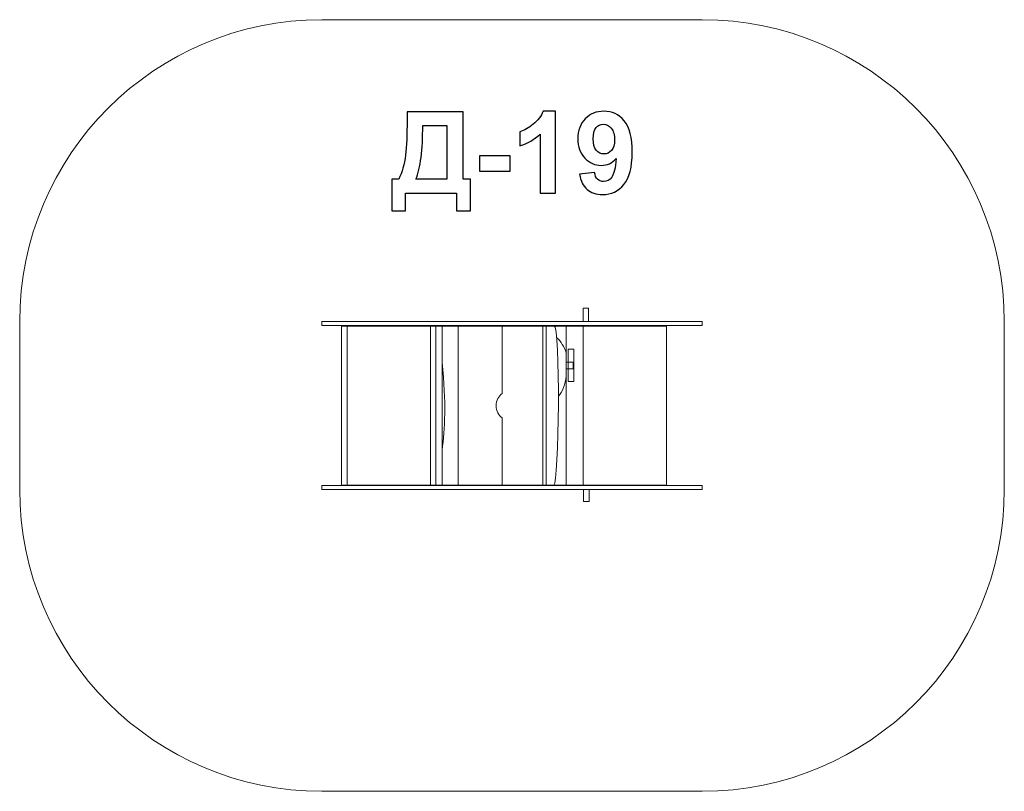
# Model space of a CAD drawing. Units: centimetres. Extents: x -14.17 to -9.28, y 5.97 to 9.8.
import ezdxf

# ---------------------------------------------------------------- set-up
doc = ezdxf.new("R2010")
doc.units = ezdxf.units.CM
doc.header["$MEASUREMENT"] = 0
doc.layers.add('Layer 1', color=7, linetype='Continuous')

msp = doc.modelspace()

# ---------------------------------------------------------------- linework, layer by layer
at = {"layer": 'Layer 1', "color": 7, "lineweight": 9}
for points in [[(-11.36743, 8.30391), (-11.34077, 8.30391), (-11.34077, 8.37029), (-11.36743, 8.37029), (-11.36743, 8.30391)], [(-12.66573, 8.28464), (-10.77573, 8.28464), (-10.77573, 8.3039), (-12.66573, 8.3039), (-12.66573, 8.28464)], [(-12.56786, 7.491), (-10.95368, 7.491), (-10.95368, 8.28212), (-12.56786, 8.28212), (-12.56786, 7.491)], [(-12.56786, 7.49226), (-12.53862, 7.49226), (-12.53862, 8.28212), (-12.56786, 8.28212), (-12.56786, 7.49226)], [(-12.12555, 7.49226), (-12.09885, 7.49226), (-12.09885, 8.28212), (-12.12555, 8.28212), (-12.12555, 7.49226)], [(-12.09885, 7.49226), (-12.06835, 7.49226), (-12.06835, 8.28212), (-12.09885, 8.28212), (-12.09885, 7.49226)], [(-11.56757, 7.491), (-11.55105, 7.491), (-11.55105, 8.28212), (-11.56757, 8.28212), (-11.56757, 7.491)], [(-11.36802, 7.491), (-10.95368, 7.491), (-10.95368, 8.28464), (-11.36802, 8.28464), (-11.36802, 7.491)], [(-11.44127, 8.00652), (-11.41311, 8.00652), (-11.41311, 8.16768), (-11.44127, 8.16768), (-11.44127, 8.00652)], [(-11.45191, 8.06875), (-11.41701, 8.06875), (-11.41701, 8.10295), (-11.45191, 8.10295), (-11.45191, 8.06875)], [(-12.66573, 7.4707), (-10.77573, 7.4707), (-10.77573, 7.48996), (-12.66573, 7.48996), (-12.66573, 7.4707)], [(-11.36542, 7.4103), (-11.33728, 7.4103), (-11.33728, 7.4707), (-11.36542, 7.4707), (-11.36542, 7.4103)]]:
    msp.add_lwpolyline(points, close=True, dxfattribs=at)
at = {"layer": 'Layer 1', "color": 242, "lineweight": 9}
msp.add_open_spline([(-12.66573, 9.8039), (-11.974, 9.8039), (-11.46746, 9.8039), (-10.77573, 9.8039), (-10.77573, 9.8039), (-9.9473, 9.8039), (-9.27573, 9.13233), (-9.27573, 8.3039), (-9.27573, 8.3039), (-9.27573, 8.02198), (-9.27573, 7.75262), (-9.27573, 7.4707), (-9.27573, 7.4707), (-9.27573, 6.64227), (-9.9473, 5.9707), (-10.77573, 5.9707), (-10.77573, 5.9707), (-11.46746, 5.9707), (-11.97399, 5.9707), (-12.66573, 5.9707), (-12.66573, 5.9707), (-13.49416, 5.9707), (-14.16573, 6.64227), (-14.16573, 7.4707), (-14.16573, 7.4707), (-14.16573, 7.75262), (-14.16573, 8.02198), (-14.16573, 8.3039), (-14.16573, 8.3039), (-14.16573, 9.13233), (-13.49416, 9.8039), (-12.66573, 9.8039)], degree=3, knots=[0, 0, 0, 0, 0.1111111, 0.1111111, 0.1111111, 0.1111111, 0.2222222, 0.2222222, 0.2222222, 0.2222222, 0.3333333, 0.3333333, 0.3333333, 0.3333333, 0.4444444, 0.4444444, 0.4444444, 0.4444444, 0.5555556, 0.5555556, 0.5555556, 0.5555556, 0.6666667, 0.6666667, 0.6666667, 0.6666667, 0.7777778, 0.7777778, 0.7777778, 0.7777778, 1, 1, 1, 1], dxfattribs=at)
at = {"layer": 'Layer 1', "color": 250}
for points, knots in [([(-12.24181, 9.34693), (-12.24181, 9.34693), (-11.96297, 9.34693), (-11.96297, 9.34693), (-11.96297, 9.34693), (-11.96297, 9.34693), (-11.96297, 9.01109), (-11.96297, 9.01109), (-11.96297, 9.01109), (-11.96297, 9.01109), (-11.92742, 9.01109), (-11.92742, 9.01109), (-11.92742, 9.01109), (-11.92742, 9.01109), (-11.92742, 8.85474), (-11.92742, 8.85474), (-11.92742, 8.85474), (-11.92742, 8.85474), (-11.99571, 8.85474), (-11.99571, 8.85474), (-11.99571, 8.85474), (-11.99571, 8.85474), (-11.99571, 8.94279), (-11.99571, 8.94279), (-11.99571, 8.94279), (-11.99571, 8.94279), (-12.24915, 8.94279), (-12.24915, 8.94279), (-12.24915, 8.94279), (-12.24915, 8.94279), (-12.24915, 8.85474), (-12.24915, 8.85474), (-12.24915, 8.85474), (-12.24915, 8.85474), (-12.31744, 8.85474), (-12.31744, 8.85474), (-12.31744, 8.85474), (-12.31744, 8.85474), (-12.31744, 9.01109), (-12.31744, 9.01109), (-12.31744, 9.01109), (-12.31744, 9.01109), (-12.28301, 9.01109), (-12.28301, 9.01109), (-12.28301, 9.01109), (-12.26627, 9.04561), (-12.25517, 9.08569), (-12.2498, 9.13122), (-12.2498, 9.13122), (-12.24444, 9.17684), (-12.24181, 9.23451), (-12.24181, 9.30422), (-12.24181, 9.30422), (-12.24181, 9.30422), (-12.24181, 9.34693), (-12.24181, 9.34693)], [0, 0, 0, 0, 0.0666667, 0.0666667, 0.0666667, 0.0666667, 0.1333333, 0.1333333, 0.1333333, 0.1333333, 0.2, 0.2, 0.2, 0.2, 0.2666667, 0.2666667, 0.2666667, 0.2666667, 0.3333333, 0.3333333, 0.3333333, 0.3333333, 0.4, 0.4, 0.4, 0.4, 0.4666667, 0.4666667, 0.4666667, 0.4666667, 0.5333333, 0.5333333, 0.5333333, 0.5333333, 0.6, 0.6, 0.6, 0.6, 0.6666667, 0.6666667, 0.6666667, 0.6666667, 0.7333333, 0.7333333, 0.7333333, 0.7333333, 0.8, 0.8, 0.8, 0.8, 0.8666667, 0.8666667, 0.8666667, 0.8666667, 1, 1, 1, 1]), ([(-11.5039, 8.94279), (-11.5039, 8.94279), (-11.58122, 8.94279), (-11.58122, 8.94279), (-11.58122, 8.94279), (-11.58122, 8.94279), (-11.58122, 9.23536), (-11.58122, 9.23536), (-11.58122, 9.23536), (-11.60945, 9.20883), (-11.64275, 9.18917), (-11.68113, 9.17647), (-11.68113, 9.17647), (-11.68113, 9.17647), (-11.68113, 9.24702), (-11.68113, 9.24702), (-11.68113, 9.24702), (-11.6609, 9.25361), (-11.63898, 9.26612), (-11.61537, 9.28465), (-11.61537, 9.28465), (-11.59167, 9.30309), (-11.57548, 9.32463), (-11.56664, 9.34919), (-11.56664, 9.34919), (-11.56664, 9.34919), (-11.5039, 9.34919), (-11.5039, 9.34919), (-11.5039, 9.34919), (-11.5039, 9.34919), (-11.5039, 8.94279), (-11.5039, 8.94279)], [0, 0, 0, 0, 0.1111111, 0.1111111, 0.1111111, 0.1111111, 0.2222222, 0.2222222, 0.2222222, 0.2222222, 0.3333333, 0.3333333, 0.3333333, 0.3333333, 0.4444444, 0.4444444, 0.4444444, 0.4444444, 0.5555556, 0.5555556, 0.5555556, 0.5555556, 0.6666667, 0.6666667, 0.6666667, 0.6666667, 0.7777778, 0.7777778, 0.7777778, 0.7777778, 1, 1, 1, 1]), ([(-11.38527, 9.03668), (-11.38527, 9.03668), (-11.3102, 9.04495), (-11.3102, 9.04495), (-11.3102, 9.04495), (-11.30841, 9.02962), (-11.30362, 9.01824), (-11.296, 9.0109), (-11.296, 9.0109), (-11.28838, 9.00347), (-11.27822, 8.9998), (-11.2657, 8.9998), (-11.2657, 8.9998), (-11.24981, 8.9998), (-11.23635, 9.00723), (-11.22525, 9.022), (-11.22525, 9.022), (-11.21415, 9.03677), (-11.2071, 9.06744), (-11.20399, 9.11382), (-11.20399, 9.11382), (-11.22347, 9.09124), (-11.24774, 9.07995), (-11.27699, 9.07995), (-11.27699, 9.07995), (-11.3087, 9.07995), (-11.33617, 9.09218), (-11.35921, 9.11673), (-11.35921, 9.11673), (-11.38226, 9.14128), (-11.39374, 9.17318), (-11.39374, 9.2125), (-11.39374, 9.2125), (-11.39374, 9.25351), (-11.3816, 9.28653), (-11.35724, 9.31156), (-11.35724, 9.31156), (-11.33287, 9.33668), (-11.30183, 9.34919), (-11.2642, 9.34919), (-11.2642, 9.34919), (-11.22328, 9.34919), (-11.1896, 9.33329), (-11.16335, 9.30159), (-11.16335, 9.30159), (-11.13711, 9.26979), (-11.12394, 9.21758), (-11.12394, 9.14477), (-11.12394, 9.14477), (-11.12394, 9.07082), (-11.13758, 9.01739), (-11.16486, 8.98465), (-11.16486, 8.98465), (-11.19214, 8.95182), (-11.2277, 8.93545), (-11.27154, 8.93545), (-11.27154, 8.93545), (-11.30305, 8.93545), (-11.32845, 8.94392), (-11.34792, 8.96085), (-11.34792, 8.96085), (-11.3673, 8.97769), (-11.37982, 9.003), (-11.38527, 9.03668)], [0, 0, 0, 0, 0.0588235, 0.0588235, 0.0588235, 0.0588235, 0.1176471, 0.1176471, 0.1176471, 0.1176471, 0.1764706, 0.1764706, 0.1764706, 0.1764706, 0.2352941, 0.2352941, 0.2352941, 0.2352941, 0.2941176, 0.2941176, 0.2941176, 0.2941176, 0.3529412, 0.3529412, 0.3529412, 0.3529412, 0.4117647, 0.4117647, 0.4117647, 0.4117647, 0.4705882, 0.4705882, 0.4705882, 0.4705882, 0.5294118, 0.5294118, 0.5294118, 0.5294118, 0.5882353, 0.5882353, 0.5882353, 0.5882353, 0.6470588, 0.6470588, 0.6470588, 0.6470588, 0.7058824, 0.7058824, 0.7058824, 0.7058824, 0.7647059, 0.7647059, 0.7647059, 0.7647059, 0.8235294, 0.8235294, 0.8235294, 0.8235294, 0.8823529, 0.8823529, 0.8823529, 0.8823529, 1, 1, 1, 1]), ([(-12.16392, 9.27863), (-12.16392, 9.15634), (-12.1752, 9.06715), (-12.19778, 9.01109), (-12.19778, 9.01109), (-12.19778, 9.01109), (-12.04482, 9.01109), (-12.04482, 9.01109), (-12.04482, 9.01109), (-12.04482, 9.01109), (-12.04482, 9.27863), (-12.04482, 9.27863), (-12.04482, 9.27863), (-12.04482, 9.27863), (-12.16392, 9.27863), (-12.16392, 9.27863)], [0, 0, 0, 0, 0.2, 0.2, 0.2, 0.2, 0.4, 0.4, 0.4, 0.4, 0.6, 0.6, 0.6, 0.6, 1, 1, 1, 1]), ([(-11.21086, 9.2062), (-11.21086, 9.23112), (-11.2166, 9.2505), (-11.22807, 9.26424), (-11.22807, 9.26424), (-11.23946, 9.27797), (-11.25272, 9.28484), (-11.26777, 9.28484), (-11.26777, 9.28484), (-11.28207, 9.28484), (-11.29393, 9.2792), (-11.30333, 9.26791), (-11.30333, 9.26791), (-11.31283, 9.25662), (-11.31754, 9.23818), (-11.31754, 9.21259), (-11.31754, 9.21259), (-11.31754, 9.18653), (-11.31236, 9.16744), (-11.30211, 9.15521), (-11.30211, 9.15521), (-11.29186, 9.14307), (-11.27906, 9.13696), (-11.26363, 9.13696), (-11.26363, 9.13696), (-11.24877, 9.13696), (-11.23626, 9.14279), (-11.2261, 9.15455), (-11.2261, 9.15455), (-11.21594, 9.16631), (-11.21086, 9.18352), (-11.21086, 9.2062)], [0, 0, 0, 0, 0.1111111, 0.1111111, 0.1111111, 0.1111111, 0.2222222, 0.2222222, 0.2222222, 0.2222222, 0.3333333, 0.3333333, 0.3333333, 0.3333333, 0.4444444, 0.4444444, 0.4444444, 0.4444444, 0.5555556, 0.5555556, 0.5555556, 0.5555556, 0.6666667, 0.6666667, 0.6666667, 0.6666667, 0.7777778, 0.7777778, 0.7777778, 0.7777778, 1, 1, 1, 1]), ([(-11.88207, 9.0506), (-11.88207, 9.0506), (-11.88207, 9.12793), (-11.88207, 9.12793), (-11.88207, 9.12793), (-11.88207, 9.12793), (-11.72967, 9.12793), (-11.72967, 9.12793), (-11.72967, 9.12793), (-11.72967, 9.12793), (-11.72967, 9.0506), (-11.72967, 9.0506), (-11.72967, 9.0506), (-11.72967, 9.0506), (-11.88207, 9.0506), (-11.88207, 9.0506)], [0, 0, 0, 0, 0.2, 0.2, 0.2, 0.2, 0.4, 0.4, 0.4, 0.4, 0.6, 0.6, 0.6, 0.6, 1, 1, 1, 1])]:
    msp.add_open_spline(points, degree=3, knots=knots, dxfattribs=at)
at = {"layer": 'Layer 1', "color": 7, "lineweight": 9}
msp.add_open_spline([(-11.98828, 8.28338), (-11.98828, 8.28338), (-11.76891, 8.28338), (-11.76891, 8.28338), (-11.76891, 8.28338), (-11.76891, 8.28338), (-11.76891, 7.94684), (-11.76891, 7.94684), (-11.76891, 7.94684), (-11.787, 7.93478), (-11.79918, 7.91217), (-11.79918, 7.88626), (-11.79918, 7.88626), (-11.79918, 7.86035), (-11.787, 7.83774), (-11.76891, 7.82568), (-11.76891, 7.82568), (-11.76891, 7.82568), (-11.76891, 7.49101), (-11.76891, 7.49101), (-11.76891, 7.49101), (-11.76891, 7.49101), (-11.98828, 7.49101), (-11.98828, 7.49101), (-11.98828, 7.49101), (-11.98828, 7.49101), (-11.98828, 8.28338), (-11.98828, 8.28338)], degree=3, knots=[0, 0, 0, 0, 0.125, 0.125, 0.125, 0.125, 0.25, 0.25, 0.25, 0.25, 0.375, 0.375, 0.375, 0.375, 0.5, 0.5, 0.5, 0.5, 0.625, 0.625, 0.625, 0.625, 0.75, 0.75, 0.75, 0.75, 1, 1, 1, 1], dxfattribs=at)
at = {"layer": 'Layer 1', "color": 250, "lineweight": 9}
for points in [[(-11.51291, 8.28464), (-11.47796, 8.28531), (-11.48777, 7.49731), (-11.51291, 7.491)], [(-11.45191, 8.27833), (-11.45191, 8.27833), (-11.45191, 7.48996), (-11.45191, 7.48996)], [(-11.49766, 8.22408), (-11.47776, 8.20412), (-11.46133, 8.18043), (-11.45191, 8.14922)], [(-12.06835, 8.10169), (-12.04572, 7.89697), (-12.05428, 7.77366), (-12.06835, 7.66472)], [(-11.49023, 7.93416), (-11.46941, 7.95379), (-11.45663, 7.99337), (-11.45191, 8.03296)]]:
    msp.add_open_spline(points, degree=3, dxfattribs=at)

doc.saveas('drawing.dxf')
